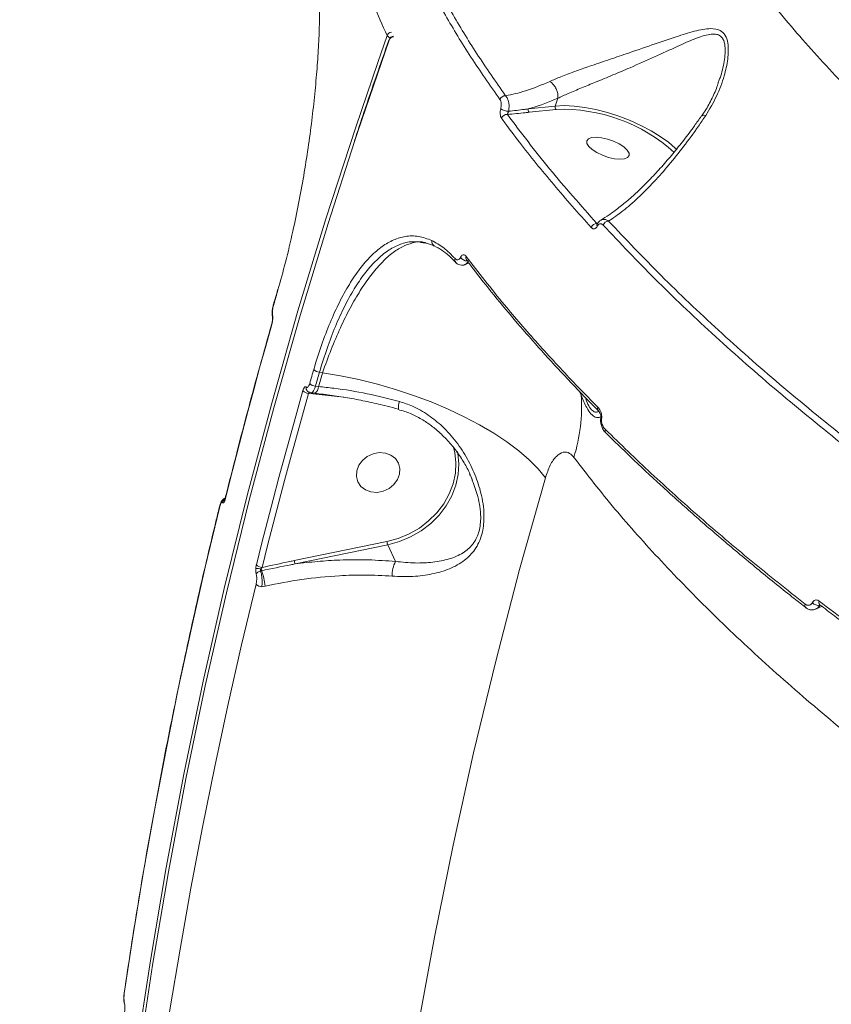
# Model space of a CAD drawing. Units: millimetres. Extents: x -4234 to 15940, y 905 to 13304.
# Drawn here: x 3188 to 3351, y 5726 to 5923 of the extents above; entities that cross this region are included whole.
import ezdxf

# ---------------------------------------------------------------- set-up
doc = ezdxf.new("R2010")
doc.units = ezdxf.units.MM
doc.layers.add('DIKOM', color=7, linetype='Continuous')
doc.styles.add('style1', font='arial.ttf', dxfattribs={"width": 0.8})
doc.dimstyles.new('1-50', dxfattribs={"dimtxt": 600, "dimasz": 300, "dimexe": 100, "dimexo": 0, "dimgap": 300, "dimtad": 1, "dimtxsty": 'style1', "dimcen": 200, "dimclrd": 7, "dimclre": 7, "dimclrt": 7, "dimadec": 1, "dimazin": 2, "dimtfac": 1, "dimtmove": 0, "dimatfit": 2, "dimfxl": 0, "dimlwd": 25, "dimlwe": 18, "dimarcsym": 0})

# ---------------------------------------------------------------- blocks, each defined once
blk = doc.blocks.new('*D20')
at = {"layer": 'Defpoints', "color": 0, "transparency": 16777216}
for p in [(10791.73, 13304.11), (269.06, 3033.59), (4032.95, 3033.59)]:
    blk.add_point(p, dxfattribs=at)
at = {"layer": 'DIKOM', "color": 7, "lineweight": 18, "transparency": 16777216}
for p, q in [((10791.73, 13304.11), (169.06, 13304.11)), ((4032.95, 3033.59), (169.06, 3033.59))]:
    blk.add_line(p, q, dxfattribs=at)
at = {"layer": 'DIKOM', "color": 7, "lineweight": 25, "transparency": 16777216}
blk.add_line((269.06, 13004.11), (269.06, 3333.59), dxfattribs=at)
at = {"layer": 'DIKOM', "color": 7, "transparency": 16777216}
for points in [[(219.06, 13004.11), (319.06, 13004.11), (269.06, 13304.11)], [(219.06, 3333.59), (319.06, 3333.59), (269.06, 3033.59)]]:
    blk.add_solid(points, dxfattribs=at)
at = {"layer": 'DIKOM', "color": 7, "transparency": 16777216, "insert": (-337.48, 8013.54), "char_height": 600, "attachment_point": 5, "rotation": 90, "style": 'style1'}
blk.add_mtext('10300', dxfattribs=at)
blk = doc.blocks.new('*D21')
at = {"layer": 'Defpoints', "color": 0, "transparency": 16777216}
for p in [(11301.22, 11303.37), (1396.82, 4533.59), (5591.37, 4533.59)]:
    blk.add_point(p, dxfattribs=at)
at = {"layer": 'DIKOM', "color": 7, "lineweight": 18, "transparency": 16777216}
for p, q in [((11301.22, 11303.37), (1296.82, 11303.37)), ((5591.37, 4533.59), (1296.82, 4533.59))]:
    blk.add_line(p, q, dxfattribs=at)
at = {"layer": 'DIKOM', "color": 7, "lineweight": 25, "transparency": 16777216}
blk.add_line((1396.82, 11003.37), (1396.82, 4833.59), dxfattribs=at)
at = {"layer": 'DIKOM', "color": 7, "transparency": 16777216}
for points in [[(1346.82, 11003.37), (1446.82, 11003.37), (1396.82, 11303.37)], [(1346.82, 4833.59), (1446.82, 4833.59), (1396.82, 4533.59)]]:
    blk.add_solid(points, dxfattribs=at)
at = {"layer": 'DIKOM', "color": 7, "transparency": 16777216, "insert": (790.48, 8024.49), "char_height": 600, "attachment_point": 5, "rotation": 90, "style": 'style1'}
blk.add_mtext('6800', dxfattribs=at)
blk = doc.blocks.new('*D22')
at = {"layer": 'Defpoints', "color": 0, "transparency": 16777216}
for p in [(13939.6, 6529.85), (3193.25, 5532.75), (13939.6, 2321.93)]:
    blk.add_point(p, dxfattribs=at)
at = {"layer": 'DIKOM', "color": 7, "lineweight": 18, "transparency": 16777216}
for p, q in [((13939.6, 6529.85), (13939.6, 2221.93)), ((3193.25, 5532.75), (3193.25, 2221.93))]:
    blk.add_line(p, q, dxfattribs=at)
at = {"layer": 'DIKOM', "color": 7, "lineweight": 25, "transparency": 16777216}
blk.add_line((3493.25, 2321.93), (13639.6, 2321.93), dxfattribs=at)
at = {"layer": 'DIKOM', "color": 7, "transparency": 16777216}
for points in [[(3493.25, 2371.93), (3493.25, 2271.93), (3193.25, 2321.93)], [(13639.6, 2371.93), (13639.6, 2271.93), (13939.6, 2321.93)]]:
    blk.add_solid(points, dxfattribs=at)
at = {"layer": 'DIKOM', "color": 7, "transparency": 16777216, "insert": (8622.9, 2928.27), "char_height": 600, "attachment_point": 5, "style": 'style1'}
blk.add_mtext('10750', dxfattribs=at)
blk = doc.blocks.new('*D23')
at = {"layer": 'Defpoints', "color": 0, "transparency": 16777216}
for p in [(15939.6, 6844.85), (1625.96, 6535.82), (15939.6, 1005.4)]:
    blk.add_point(p, dxfattribs=at)
at = {"layer": 'DIKOM', "color": 7, "lineweight": 18, "transparency": 16777216}
for p, q in [((15939.6, 6844.85), (15939.6, 905.4)), ((1625.96, 6535.82), (1625.96, 905.4))]:
    blk.add_line(p, q, dxfattribs=at)
at = {"layer": 'DIKOM', "color": 7, "lineweight": 25, "transparency": 16777216}
blk.add_line((1925.96, 1005.4), (15639.6, 1005.4), dxfattribs=at)
at = {"layer": 'DIKOM', "color": 7, "transparency": 16777216}
for points in [[(1925.96, 1055.4), (1925.96, 955.4), (1625.96, 1005.4)], [(15639.6, 1055.4), (15639.6, 955.4), (15939.6, 1005.4)]]:
    blk.add_solid(points, dxfattribs=at)
at = {"layer": 'DIKOM', "color": 7, "transparency": 16777216, "insert": (8550.08, 1611.95), "char_height": 600, "attachment_point": 5, "style": 'style1'}
blk.add_mtext('14300', dxfattribs=at)

msp = doc.modelspace()

# ---------------------------------------------------------------- linework, layer by layer
at = {"layer": 'DIKOM', "color": 7, "linetype": 'Continuous', "lineweight": 15}
for p, q in [((3261.8, 5920.258), (3259.911, 5914.87)), ((3328.356, 5911.01), (3328.292, 5910.849)), ((3296.106, 5907.669), (3295.556, 5906.117)), ((3296.106, 5907.669), (3296.107, 5907.673)), ((3295.556, 5906.117), (3290.14, 5905.538)), ((3290.314, 5904.859), (3295.73, 5905.439)), ((3304.157, 5882.645), (3303.929, 5882.525)), ((3271.723, 5877.783), (3271.248, 5878.032)), ((3277.74, 5875.221), (3277.724, 5875.245)), ((3239.725, 5868.971), (3239.829, 5869.321)), ((3239.767, 5868.801), (3239.872, 5869.188)), ((3238.941, 5866.111), (3239.757, 5868.927)), ((3239.767, 5868.954), (3239.757, 5868.927)), ((3248.217, 5852.666), (3248.83, 5852.544)), ((3248.033, 5849.793), (3247.403, 5849.853)), ((3246.03, 5848.397), (3246.88, 5848.316)), ((3247.26, 5848.445), (3246.538, 5848.514)), ((3246.88, 5848.316), (3253.081, 5847.687)), ((3247.26, 5848.445), (3247.283, 5848.445)), ((3300.444, 5848.825), (3300.759, 5848.053)), ((3264.071, 5845.289), (3264.066, 5845.291)), ((3305.739, 5840.445), (3305.773, 5840.413)), ((3261.769, 5818.677), (3243.149, 5814.846)), ((3243.311, 5814.184), (3261.932, 5818.015)), ((3263.5, 5814.672), (3261.932, 5818.015)), ((3236.385, 5812.769), (3236.608, 5812.815)), ((3236.648, 5809.587), (3237.327, 5809.727)), ((3345.876, 5805.378), (3345.916, 5805.351))]:
    msp.add_line(p, q, dxfattribs=at)
at = {"layer": 'DIKOM', "color": 7, "linetype": 'Continuous', "lineweight": 15, "flags": 128}
for points in [[(3255.265, 5899.014), (3255.92, 5900.982), (3262.23, 5919.342)], [(3262.23, 5919.342), (3262.206, 5919.428), (3262.214, 5919.493)], [(3259.911, 5914.87), (3255.49, 5901.897), (3249.521, 5883.475), (3243.895, 5864.996), (3238.615, 5846.467), (3233.681, 5827.893), (3229.095, 5809.28), (3224.858, 5790.633), (3220.972, 5771.958), (3217.439, 5753.261), (3214.258, 5734.547), (3211.431, 5715.823), (3208.959, 5697.093), (3206.843, 5678.363), (3205.082, 5659.639), (3203.679, 5640.927), (3202.633, 5622.232), (3201.944, 5603.561), (3201.613, 5584.918)], [(3319.946, 5897.326), (3319.635, 5897.64), (3318.272, 5898.836), (3316.65, 5900.016), (3314.804, 5901.154), (3312.773, 5902.225), (3310.602, 5903.206), (3308.338, 5904.076), (3306.03, 5904.815), (3303.728, 5905.409), (3301.483, 5905.844), (3299.342, 5906.11), (3297.352, 5906.201), (3295.556, 5906.117)], [(3202.374, 5602.645), (3203.062, 5621.317), (3204.109, 5640.012), (3205.512, 5658.724), (3207.272, 5677.447), (3209.389, 5696.177), (3211.861, 5714.907), (3214.687, 5733.632), (3217.868, 5752.346), (3221.402, 5771.043), (3225.288, 5789.718), (3229.524, 5808.364), (3234.11, 5826.978), (3239.044, 5845.552), (3244.325, 5864.081), (3249.951, 5882.559), (3255.265, 5899.014)], [(3301.908, 5899.124), (3301.934, 5898.6), (3302.302, 5897.998), (3302.982, 5897.367), (3303.919, 5896.759), (3305.038, 5896.222), (3306.247, 5895.801), (3307.449, 5895.528), (3308.546, 5895.427), (3309.45, 5895.505), (3310.087, 5895.756), (3310.406, 5896.16), (3310.38, 5896.684), (3310.013, 5897.286), (3309.333, 5897.917), (3308.395, 5898.525), (3307.277, 5899.062), (3306.067, 5899.484), (3304.865, 5899.756), (3303.768, 5899.857), (3302.864, 5899.779), (3302.227, 5899.528), (3301.908, 5899.124)], [(3275.623, 5874.685), (3275.591, 5874.717), (3275.586, 5874.723)], [(3238.951, 5865.985), (3239.052, 5866.337), (3239.154, 5866.689), (3239.256, 5867.041), (3239.358, 5867.393), (3239.46, 5867.745), (3239.562, 5868.097), (3239.664, 5868.449), (3239.767, 5868.801)], [(3239.757, 5868.927), (3239.75, 5868.884), (3239.767, 5868.801)], [(3238.941, 5866.111), (3238.935, 5866.068), (3238.951, 5865.985)], [(3229.315, 5827.298), (3230.415, 5831.674), (3231.533, 5836.048), (3232.671, 5840.419), (3233.829, 5844.789), (3235.006, 5849.156), (3236.201, 5853.52), (3237.416, 5857.882), (3238.65, 5862.242)], [(3238.64, 5862.37), (3238.633, 5862.325), (3238.65, 5862.242)], [(3247.07, 5853.239), (3246.968, 5852.887), (3246.865, 5852.535), (3246.763, 5852.183), (3246.661, 5851.831), (3246.559, 5851.479), (3246.458, 5851.127), (3246.356, 5850.775), (3246.255, 5850.423)], [(3247.403, 5849.853), (3247.504, 5850.204), (3247.606, 5850.556), (3247.707, 5850.908), (3247.809, 5851.259), (3247.911, 5851.611), (3248.013, 5851.963), (3248.115, 5852.314), (3248.217, 5852.666)], [(3248.83, 5852.544), (3248.73, 5852.2), (3248.63, 5851.856), (3248.53, 5851.513), (3248.43, 5851.169), (3248.331, 5850.825), (3248.231, 5850.481), (3248.132, 5850.137), (3248.033, 5849.793)], [(3248.83, 5852.544), (3252.465, 5851.946), (3256.146, 5851.187), (3259.838, 5850.274), (3263.508, 5849.214), (3267.122, 5848.019), (3270.647, 5846.698), (3274.052, 5845.264), (3277.305, 5843.73), (3280.376, 5842.11), (3283.238, 5840.418), (3285.865, 5838.671), (3288.231, 5836.883), (3290.317, 5835.072), (3292.103, 5833.253), (3293.572, 5831.444)], [(3244.88, 5848.969), (3243.646, 5844.609), (3242.431, 5840.247), (3241.235, 5835.882), (3240.058, 5831.515), (3238.901, 5827.146), (3237.763, 5822.774), (3236.644, 5818.4), (3235.544, 5814.024)], [(3236.702, 5813.482), (3237.801, 5817.854), (3238.919, 5822.225), (3240.056, 5826.593), (3241.213, 5830.959), (3242.388, 5835.322), (3243.583, 5839.683), (3244.797, 5844.041), (3246.03, 5848.397)], [(3245.951, 5848.752), (3245.825, 5848.845), (3245.784, 5848.884)], [(3304.874, 5843.368), (3304.831, 5843.395), (3304.795, 5843.421), (3304.764, 5843.446), (3304.741, 5843.471), (3304.724, 5843.494), (3304.714, 5843.517), (3304.712, 5843.538), (3304.716, 5843.558)], [(3275.073, 5837.825), (3275.398, 5836.537), (3275.623, 5834.478), (3275.505, 5832.377), (3275.048, 5830.279), (3274.262, 5828.231), (3273.164, 5826.278), (3271.778, 5824.461), (3270.134, 5822.822), (3268.269, 5821.395), (3266.223, 5820.213), (3264.04, 5819.3), (3261.769, 5818.677)], [(3259.775, 5828.553), (3258.547, 5828.645), (3257.437, 5829.053), (3256.535, 5829.744), (3255.913, 5830.663), (3255.622, 5831.735), (3255.685, 5832.872), (3256.098, 5833.983), (3256.828, 5834.978), (3257.813, 5835.776), (3258.976, 5836.313), (3260.222, 5836.544), (3261.45, 5836.452), (3262.56, 5836.044), (3263.463, 5835.352), (3264.085, 5834.434), (3264.375, 5833.362), (3264.312, 5832.225), (3263.899, 5831.114), (3263.17, 5830.119), (3262.184, 5829.321), (3261.021, 5828.784), (3259.775, 5828.553)], [(3261.932, 5818.015), (3264.274, 5818.658), (3266.524, 5819.599), (3268.635, 5820.819), (3270.558, 5822.29), (3272.253, 5823.98), (3273.683, 5825.853), (3274.815, 5827.868), (3275.626, 5829.98), (3276.097, 5832.143), (3276.218, 5834.31), (3275.987, 5836.433), (3275.92, 5836.754)], [(3254.327, 5590.93), (3255.182, 5609.438), (3256.399, 5627.967), (3257.98, 5646.51), (3259.923, 5665.062), (3262.228, 5683.616), (3264.893, 5702.168), (3267.919, 5720.71), (3271.303, 5739.237), (3275.046, 5757.744), (3279.146, 5776.224), (3283.601, 5794.671), (3288.41, 5813.079), (3293.572, 5831.444)], [(3209.019, 5727.946), (3210.887, 5740.191), (3212.907, 5752.431), (3215.077, 5764.664), (3217.399, 5776.89), (3219.871, 5789.107), (3222.493, 5801.313), (3225.266, 5813.507), (3228.188, 5825.687)], [(3228.177, 5825.808), (3228.172, 5825.771), (3228.188, 5825.687)], [(3229.303, 5827.423), (3229.298, 5827.382), (3229.315, 5827.298)], [(3235.491, 5810.125), (3232.569, 5797.945), (3229.797, 5785.751), (3227.174, 5773.545), (3224.702, 5761.328), (3222.381, 5749.102), (3220.21, 5736.868), (3218.191, 5724.629), (3216.323, 5712.384)], [(3209.006, 5728.054), (3209.004, 5728.032), (3209.019, 5727.946)], [(3209.057, 5725.768), (3209.037, 5725.909), (3209.048, 5726.058)]]:
    msp.add_lwpolyline(points, dxfattribs=at)
at = {"layer": 'DIKOM', "color": 7, "linetype": 'Continuous', "lineweight": 15}
for centre, radius, start, end in [((3262.824, 5919.864), 1.097, 98.98925, 158.953), ((3262.789, 5920.914), 1.187, 213.57427, 250.15488), ((3263.157, 5919.16), 1, 93.23137, 160.52694), ((3263.265, 5918.937), 1.111, 99.04187, 158.62321), ((3285.538, 5907.009), 1.169, 87.01368, 158.87447), ((3286.281, 5908.298), 3.235, 238.76717, 268.19797), ((3290.724, 5905.326), 0.621, 160.04694, 228.64719), ((3296.14, 5905.905), 0.621, 160.04685, 228.6471), ((3296.966, 5871.846), 33.615, 47.96448, 92.10762), ((3285.852, 5903.253), 1.167, 85.1236, 159.14143), ((3306.335, 5881.78), 1.229, 92.35396, 159.82122), ((3303.924, 5881.311), 1.215, 89.76648, 160.02801), ((3304.301, 5882.209), 0.386, 160.08785, 218.59538), ((3271.663, 5878.917), 0.919, 167.42644, 244.83365), ((3276.198, 5875.237), 0.8, 161.34535, 220.03578), ((3277.86, 5876.552), 1.534, 211.01173, 271.94182), ((3278.34, 5875.665), 0.744, 158.70992, 216.4324), ((3239.418, 5863.887), 0.66, 159.96402, 192.59268), ((3248.347, 5854.36), 1.699, 221.28811, 265.63717), ((3246.422, 5849.491), 0.882, 166.54947, 222.31686), ((3247.526, 5851.542), 1.693, 221.32848, 265.81126), ((3246.328, 5849.859), 1.707, 304.04658, 357.78481), ((3246.146, 5850.074), 1.681, 221.12669, 266.05035), ((3247.737, 5848.127), 0.878, 156.54015, 167.56243), ((3266.911, 5845.691), 33.93, 342.63654, 3.99091), ((3301.677, 5847.72), 0.977, 143.2983, 160.07249), ((3267.922, 5845.504), 3.862, 160.59017, 183.15382), ((3304.714, 5845.397), 0.681, 155.89321, 223.26154), ((3306.254, 5840.895), 0.683, 156.05441, 221.17053), ((3229.768, 5826.28), 1.041, 121.52378, 168.28628), ((3229.728, 5826.766), 0.614, 154.63722, 184.87084), ((3264.466, 5818.988), 2.715, 186.57447, 200.99478), ((3236.757, 5815.106), 1.625, 221.73399, 268.07382), ((3245.848, 5815.158), 2.717, 186.60083, 201.00736), ((3268.022, 5812.112), 5.196, 150.48602, 184.25875), ((3234.286, 5789.187), 24.114, 84.72553, 87.29757), ((3236.559, 5811.659), 1.124, 98.93319, 158.34788), ((3239.079, 5813.694), 2.623, 190.87004, 199.58402), ((3222.346, 5807.866), 15.096, 7.08201, 19.13979), ((3236.7, 5811.214), 1.628, 222.01783, 268.16214), ((3346.342, 5805.811), 0.635, 152.98983, 222.87025), ((3348.329, 5807.322), 1.458, 218.58819, 284.56775), ((3349.128, 5806.434), 0.62, 152.16646, 226.18458)]:
    msp.add_arc(centre, radius, start, end, dxfattribs=at)
for points, knots in [([(3759.462, 5718.57), (3753.621, 5719.671), (3741.931, 5721.875), (3724.174, 5725.719), (3706.31, 5729.941), (3688.125, 5734.635), (3669.655, 5739.802), (3650.941, 5745.45), (3632.283, 5751.49), (3613.117, 5758.119), (3593.49, 5765.38), (3573.47, 5773.298), (3553.73, 5781.613), (3534.363, 5790.288), (3515.46, 5799.28), (3497.105, 5808.553), (3479.339, 5818.097), (3462.177, 5827.888), (3445.648, 5837.904), (3429.827, 5848.096), (3414.792, 5858.418), (3400.607, 5868.829), (3387.311, 5879.312), (3374.906, 5889.848), (3363.413, 5900.412), (3352.884, 5910.954), (3343.37, 5921.424), (3334.754, 5931.983), (3327.135, 5942.595), (3320.584, 5953.225), (3315.25, 5963.656), (3311.201, 5973.841), (3308.323, 5983.776), (3307.491, 5990.122), (3307.075, 5993.293)], [0, 0, 0, 0, 0.0277664, 0.0555663, 0.0833659, 0.1111323, 0.1400373, 0.1689801, 0.1979226, 0.2268277, 0.2586375, 0.2905481, 0.32251, 0.3544717, 0.3863818, 0.4181913, 0.4498952, 0.4816999, 0.5135555, 0.5454109, 0.5772151, 0.6089189, 0.6405475, 0.6722757, 0.7040551, 0.7358343, 0.7675625, 0.7991908, 0.8325938, 0.8660265, 0.8994295, 0.932943, 0.9664864, 1, 1, 1, 1]), ([(3251.91, 5958.096), (3251.976, 5956.307), (3252.144, 5951.735), (3253.475, 5944.152), (3255.765, 5935.406), (3258.588, 5927.447), (3260.871, 5922.338), (3261.8, 5920.258)], [0, 0, 0, 0, 0.1507802, 0.3852043, 0.6136894, 0.8426925, 1, 1, 1, 1]), ([(3265.394, 5940.665), (3266.581, 5937.977), (3268.954, 5932.601), (3273.417, 5924.343), (3278.486, 5915.963), (3282.46, 5910.275), (3284.447, 5907.43)], [0, 0, 0, 0, 0.2490964, 0.4981943, 0.7490973, 1, 1, 1, 1]), ([(3285.599, 5908.177), (3283.63, 5910.994), (3279.693, 5916.628), (3274.64, 5924.97), (3270.169, 5933.231), (3267.783, 5938.633), (3266.59, 5941.334)], [0, 0, 0, 0, 0.2490973, 0.4981939, 0.749097, 1, 1, 1, 1]), ([(3239.872, 5869.188), (3240.386, 5871.027), (3241.45, 5874.834), (3242.829, 5880.69), (3244.042, 5886.52), (3245.063, 5892.12), (3245.949, 5897.712), (3246.69, 5903.225), (3247.289, 5908.585), (3247.747, 5913.73), (3248.056, 5918.556), (3248.225, 5922.516), (3248.239, 5924.671), (3248.245, 5925.488)], [0, 0, 0, 0, 0.0996273, 0.2061692, 0.2980496, 0.3902214, 0.4821004, 0.5742602, 0.6667151, 0.7588752, 0.8510606, 0.9435403, 1, 1, 1, 1]), ([(3325.778, 5904.21), (3326.543, 5905.486), (3328.073, 5908.038), (3329.487, 5911.91), (3330.177, 5915.005), (3330.35, 5917.209), (3330.251, 5918.882), (3329.768, 5920.399), (3328.611, 5921.493), (3326.517, 5921.785), (3323.534, 5921.215), (3319.609, 5919.945), (3315.044, 5918.398), (3310.388, 5916.782), (3306.136, 5915.348), (3302.647, 5914.162), (3299.457, 5913.043), (3296.739, 5912.031), (3295.198, 5911.359), (3294.481, 5911.047)], [0, 0, 0, 0, 0.0760756, 0.1521366, 0.2132069, 0.2445025, 0.275715, 0.3130132, 0.3506351, 0.4012603, 0.4758023, 0.5507647, 0.6417673, 0.7326373, 0.7938279, 0.8549354, 0.9055392, 0.9561009, 1, 1, 1, 1]), ([(3296.107, 5907.673), (3296.107, 5907.673), (3296.68, 5907.981), (3298.329, 5908.68), (3300.823, 5909.752), (3303.866, 5910.992), (3307.148, 5912.348), (3311.165, 5914.045), (3315.551, 5916.008), (3319.84, 5917.956), (3323.521, 5919.644), (3325.978, 5920.463), (3327.542, 5920.591), (3328.43, 5920.426), (3328.972, 5920.002), (3329.435, 5919.267), (3329.701, 5918.252), (3329.706, 5916.656), (3329.415, 5914.502), (3328.997, 5912.576), (3328.456, 5911.256), (3328.356, 5911.01)], [0, 0, 0, 0, 0.0000139, 0.0501398, 0.1091767, 0.1682765, 0.24105, 0.3139107, 0.4227505, 0.5317199, 0.6193558, 0.7064186, 0.7344183, 0.7623108, 0.7957836, 0.8023089, 0.8422887, 0.8773341, 0.9125127, 0.9837001, 1, 1, 1, 1]), ([(3255.281, 5899.157), (3255.9, 5901.054), (3258.117, 5907.85), (3260.498, 5914.616), (3262.214, 5919.493)], [0, 0, 0, 0, 0.2790861, 1, 1, 1, 1]), ([(3294.481, 5911.047), (3292.834, 5910.348), (3289.799, 5909.058), (3286.917, 5908.453), (3285.599, 5908.177)], [0, 0, 0, 0, 0.5425416, 1, 1, 1, 1]), ([(3294.481, 5911.047), (3294.511, 5911.029), (3294.701, 5910.915), (3295.074, 5910.598), (3295.543, 5909.979), (3295.909, 5909.21), (3296.126, 5908.395), (3296.113, 5907.913), (3296.107, 5907.673)], [0, 0, 0, 0, 0.0319362, 0.2048569, 0.4036373, 0.6024323, 0.8012158, 1, 1, 1, 1]), ([(3324.912, 5904.09), (3325.101, 5904.348), (3325.858, 5905.377), (3326.912, 5907.35), (3327.882, 5909.411), (3328.268, 5910.656), (3328.374, 5911)], [0, 0, 0, 0, 0.121344, 0.4854573, 0.8580621, 1, 1, 1, 1]), ([(3284.447, 5907.43), (3284.509, 5907.319), (3284.634, 5907.096), (3284.717, 5906.587), (3284.714, 5906.038), (3284.639, 5905.692), (3284.604, 5905.532)], [0, 0, 0, 0, 0.2632802, 0.5266661, 0.7813319, 1, 1, 1, 1]), ([(3286.179, 5905.065), (3286.226, 5905.329), (3286.327, 5905.895), (3286.259, 5906.797), (3286.02, 5907.635), (3285.739, 5907.997), (3285.599, 5908.177)], [0, 0, 0, 0, 0.2241211, 0.4807245, 0.7415102, 1, 1, 1, 1]), ([(3290.14, 5905.538), (3290.377, 5905.603), (3292.331, 5906.141), (3294.341, 5906.954), (3296.106, 5907.669)], [0, 0, 0, 0, 0.1214153, 1, 1, 1, 1]), ([(3284.604, 5905.532), (3284.569, 5905.373), (3284.495, 5905.033), (3284.492, 5904.494), (3284.576, 5903.996), (3284.7, 5903.777), (3284.762, 5903.668)], [0, 0, 0, 0, 0.2213947, 0.4744065, 0.7373146, 1, 1, 1, 1]), ([(3285.952, 5904.415), (3285.964, 5904.455), (3285.988, 5904.531), (3286.046, 5904.7), (3286.108, 5904.872), (3286.154, 5904.999), (3286.175, 5905.053), (3286.179, 5905.065)], [0, 0, 0, 0, 0.2945944, 0.5738488, 0.8144838, 0.9603385, 1, 1, 1, 1]), ([(3285.952, 5904.415), (3287.153, 5904.535), (3288.61, 5904.681), (3290.059, 5904.833), (3290.314, 5904.859)], [0, 0, 0, 0, 0.8242678, 1, 1, 1, 1]), ([(3290.14, 5905.538), (3289.884, 5905.504), (3288.563, 5905.329), (3287.243, 5905.183), (3286.179, 5905.065)], [0, 0, 0, 0, 0.1941356, 1, 1, 1, 1]), ([(3284.762, 5903.668), (3284.997, 5903.349), (3286.17, 5901.751), (3289.525, 5897.322), (3295.122, 5890.34), (3300.228, 5884.599), (3302.782, 5881.726)], [0, 0, 0, 0, 0.0441433, 0.2207212, 0.6100162, 1, 1, 1, 1]), ([(3303.929, 5882.525), (3300.674, 5886.195), (3294.155, 5893.545), (3288.689, 5900.788), (3285.952, 5904.415)], [0, 0, 0, 0, 0.499273, 1, 1, 1, 1]), ([(3304.685, 5883.185), (3305.249, 5883.533), (3306.422, 5884.256), (3308.339, 5885.676), (3310.386, 5887.364), (3312.513, 5889.309), (3314.7, 5891.492), (3316.924, 5893.895), (3319.154, 5896.484), (3321.352, 5899.231), (3323.263, 5901.757), (3324.425, 5903.431), (3324.881, 5904.087)], [0, 0, 0, 0, 0.0975834, 0.2029584, 0.3088735, 0.4151342, 0.5215078, 0.6277389, 0.7331155, 0.8358784, 0.9357382, 1, 1, 1, 1]), ([(3306.285, 5883.008), (3307.223, 5883.65), (3309.101, 5884.935), (3312.183, 5887.626), (3315.28, 5890.729), (3318.362, 5894.216), (3321.33, 5897.92), (3323.815, 5901.307), (3325.291, 5903.49), (3325.778, 5904.21)], [0, 0, 0, 0, 0.1619176, 0.3238396, 0.4936333, 0.6385907, 0.7839144, 0.9287402, 1, 1, 1, 1]), ([(3325.778, 5904.21), (3325.744, 5904.217), (3325.507, 5904.269), (3325.131, 5904.285), (3324.968, 5904.147), (3324.889, 5904.08)], [0, 0, 0, 0, 0.0801122, 0.553759, 1, 1, 1, 1]), ([(3303.939, 5882.339), (3303.941, 5882.345), (3304.04, 5882.589), (3304.267, 5882.909), (3304.579, 5883.084), (3304.683, 5883.143)], [0, 0, 0, 0, 0.0167121, 0.6722614, 1, 1, 1, 1]), ([(3306.285, 5883.008), (3306.162, 5883.09), (3305.856, 5883.297), (3305.352, 5883.39), (3304.928, 5883.34), (3304.739, 5883.197), (3304.698, 5883.166)], [0, 0, 0, 0, 0.2402118, 0.5990944, 0.9130153, 1, 1, 1, 1]), ([(3353.847, 5839.402), (3349.39, 5843.011), (3340.477, 5850.23), (3328.18, 5861.136), (3316.631, 5872.078), (3309.733, 5879.365), (3306.285, 5883.008)], [0, 0, 0, 0, 0.2485942, 0.4971906, 0.7485965, 1, 1, 1, 1]), ([(3302.782, 5881.726), (3302.844, 5881.667), (3302.996, 5881.52), (3303.261, 5881.426), (3303.546, 5881.471), (3303.803, 5881.641), (3303.934, 5881.859), (3303.999, 5881.968)], [0, 0, 0, 0, 0.1655099, 0.4120304, 0.6200867, 0.8097321, 1, 1, 1, 1]), ([(3303.913, 5882.296), (3303.911, 5882.295), (3303.905, 5882.289), (3303.923, 5882.307), (3303.938, 5882.341), (3303.938, 5882.343)], [0, 0, 0, 0, 0.2903893, 0.9607799, 1, 1, 1, 1]), ([(3303.941, 5882.346), (3303.94, 5882.347), (3303.927, 5882.355), (3303.924, 5882.421), (3303.928, 5882.495), (3303.929, 5882.525)], [0, 0, 0, 0, 0.0860015, 0.6242781, 1, 1, 1, 1]), ([(3303.999, 5881.968), (3304.063, 5882.075), (3304.191, 5882.288), (3304.441, 5882.454), (3304.716, 5882.495), (3304.973, 5882.402), (3305.121, 5882.261), (3305.181, 5882.204)], [0, 0, 0, 0, 0.1920726, 0.3835878, 0.5902439, 0.8340455, 1, 1, 1, 1]), ([(3305.181, 5882.204), (3308.599, 5878.593), (3315.433, 5871.372), (3326.949, 5860.446), (3339.304, 5849.473), (3348.337, 5842.156), (3352.854, 5838.498)], [0, 0, 0, 0, 0.2485939, 0.4971912, 0.7485939, 1, 1, 1, 1]), ([(3270.766, 5879.117), (3269.887, 5879.447), (3268.13, 5880.105), (3265.56, 5880.054), (3263.108, 5879.327), (3260.792, 5877.995), (3258.52, 5876.056), (3256.317, 5873.506), (3254.202, 5870.4), (3252.194, 5866.782), (3250.324, 5862.675), (3248.588, 5858.177), (3247.575, 5854.883), (3247.07, 5853.239)], [0, 0, 0, 0, 0.10097, 0.2019369, 0.2903392, 0.3790232, 0.467424, 0.5561142, 0.6450906, 0.7337815, 0.8224249, 0.9113546, 1, 1, 1, 1]), ([(3275.44, 5875.493), (3274.688, 5876.261), (3273.172, 5877.807), (3271.572, 5878.679), (3270.766, 5879.117)], [0, 0, 0, 0, 0.4964868, 1, 1, 1, 1]), ([(3248.217, 5852.666), (3248.711, 5854.277), (3249.699, 5857.504), (3251.394, 5861.911), (3253.223, 5865.936), (3255.186, 5869.483), (3257.257, 5872.528), (3259.415, 5875.026), (3261.641, 5876.933), (3263.912, 5878.223), (3266.181, 5878.959), (3267.682, 5878.873), (3268.417, 5878.831)], [0, 0, 0, 0, 0.1004507, 0.2012184, 0.3016664, 0.4021327, 0.5029201, 0.603381, 0.7034733, 0.8038854, 0.9039781, 1, 1, 1, 1]), ([(3269.641, 5878.62), (3269.511, 5878.665), (3268.655, 5878.967), (3267.052, 5878.733), (3264.878, 5877.968), (3262.768, 5876.597), (3260.637, 5874.668), (3258.507, 5872.163), (3256.406, 5869.135), (3254.359, 5865.624), (3252.398, 5861.651), (3250.53, 5857.307), (3249.396, 5854.13), (3248.83, 5852.544)], [0, 0, 0, 0, 0.0202441, 0.1332042, 0.2292054, 0.3255044, 0.421506, 0.5178371, 0.6144683, 0.7107982, 0.8070989, 0.903699, 1, 1, 1, 1]), ([(3268.417, 5878.831), (3268.557, 5878.842), (3268.834, 5878.865), (3269.107, 5878.761), (3269.241, 5878.709)], [0, 0, 0, 0, 0.5064802, 1, 1, 1, 1]), ([(3271.251, 5878), (3271.189, 5878.033), (3270.625, 5878.338), (3269.711, 5878.61), (3268.862, 5878.704), (3268.513, 5878.742)], [0, 0, 0, 0, 0.0679608, 0.6178143, 1, 1, 1, 1]), ([(3275.592, 5874.659), (3275.498, 5874.77), (3274.934, 5875.44), (3273.862, 5876.378), (3272.662, 5877.316), (3271.946, 5877.672), (3271.723, 5877.783)], [0, 0, 0, 0, 0.0749331, 0.4508291, 0.8285985, 1, 1, 1, 1]), ([(3276.546, 5875.762), (3276.483, 5875.653), (3276.359, 5875.436), (3276.1, 5875.255), (3275.775, 5875.213), (3275.559, 5875.393), (3275.44, 5875.493)], [0, 0, 0, 0, 0.1848995, 0.3686013, 0.6500887, 1, 1, 1, 1]), ([(3277.647, 5875.935), (3277.627, 5875.961), (3277.505, 5876.114), (3277.271, 5876.27), (3276.971, 5876.246), (3276.725, 5876.075), (3276.606, 5875.866), (3276.546, 5875.762)], [0, 0, 0, 0, 0.0639441, 0.3885864, 0.6455687, 0.8222983, 1, 1, 1, 1]), ([(3277.422, 5874.29), (3277.432, 5874.292), (3277.595, 5874.319), (3277.895, 5874.586), (3278.116, 5874.935), (3278.23, 5875.114)], [0, 0, 0, 0, 0.0306151, 0.5015523, 1, 1, 1, 1]), ([(3304.093, 5845.675), (3303.768, 5846.003), (3302.148, 5847.639), (3298.024, 5851.893), (3291.999, 5858.42), (3284.66, 5866.889), (3280.156, 5872.699), (3277.647, 5875.935)], [0, 0, 0, 0, 0.032167, 0.1608367, 0.4183957, 0.6759573, 1, 1, 1, 1]), ([(3304.232, 5844.944), (3303.772, 5845.401), (3301.4, 5847.754), (3297.376, 5851.989), (3292.185, 5857.638), (3287.291, 5863.252), (3282.694, 5868.833), (3279.522, 5872.826), (3277.962, 5874.951), (3277.754, 5875.234)], [0, 0, 0, 0, 0.0447998, 0.2309549, 0.4166919, 0.6018046, 0.7864788, 0.9715302, 1, 1, 1, 1]), ([(3277.418, 5874.293), (3277.4, 5874.281), (3277.206, 5874.145), (3276.726, 5874.116), (3276.131, 5874.27), (3275.75, 5874.511), (3275.615, 5874.704), (3275.595, 5874.731)], [0, 0, 0, 0, 0.0309138, 0.3366915, 0.6395748, 0.9480671, 1, 1, 1, 1]), ([(3278.223, 5874.598), (3278.193, 5874.59), (3277.965, 5874.528), (3277.669, 5874.382), (3277.412, 5874.255)], [0, 0, 0, 0, 0.1292498, 1, 1, 1, 1]), ([(3238.781, 5863.748), (3238.771, 5863.779), (3238.698, 5864.025), (3238.701, 5864.524), (3238.718, 5865.07), (3238.774, 5865.327), (3238.776, 5865.337)], [0, 0, 0, 0, 0.0706627, 0.5435503, 0.9820069, 1, 1, 1, 1]), ([(3238.798, 5864.114), (3238.78, 5864.227), (3238.744, 5864.454), (3238.757, 5864.927), (3238.819, 5865.432), (3238.896, 5865.789), (3238.945, 5865.962), (3238.951, 5865.985)], [0, 0, 0, 0, 0.2407617, 0.4813548, 0.7220925, 0.9627842, 1, 1, 1, 1]), ([(3238.776, 5865.337), (3238.817, 5865.6), (3238.86, 5865.874), (3238.939, 5866.1), (3238.943, 5866.109)], [0, 0, 0, 0, 0.9606209, 1, 1, 1, 1]), ([(3238.638, 5862.375), (3238.651, 5862.419), (3238.692, 5862.558), (3238.749, 5862.856), (3238.791, 5863.205), (3238.798, 5863.498), (3238.788, 5863.666), (3238.774, 5863.743), (3238.774, 5863.743), (3238.774, 5863.743)], [0, 0, 0, 0, 0.0949296, 0.2997648, 0.5228514, 0.7156031, 0.8721876, 0.9889674, 1, 1, 1, 1]), ([(3238.65, 5862.242), (3238.657, 5862.265), (3238.705, 5862.438), (3238.781, 5862.795), (3238.841, 5863.3), (3238.852, 5863.773), (3238.816, 5864), (3238.798, 5864.114)], [0, 0, 0, 0, 0.0372464, 0.2778902, 0.5185947, 0.7592386, 1, 1, 1, 1]), ([(3229.303, 5827.422), (3230.067, 5830.454), (3232.281, 5839.244), (3235.397, 5850.894), (3237.829, 5859.501), (3238.64, 5862.37)], [0, 0, 0, 0, 0.259794, 0.7532161, 1, 1, 1, 1]), ([(3245.565, 5849.696), (3245.557, 5849.704), (3245.5, 5849.761), (3245.378, 5849.794), (3245.198, 5849.669), (3245.02, 5849.392), (3244.927, 5849.11), (3244.88, 5848.969)], [0, 0, 0, 0, 0.0372839, 0.2782857, 0.5190496, 0.7595516, 1, 1, 1, 1]), ([(3246.255, 5850.423), (3246.208, 5850.282), (3246.113, 5850), (3245.934, 5849.723), (3245.751, 5849.599), (3245.629, 5849.632), (3245.572, 5849.689), (3245.565, 5849.696)], [0, 0, 0, 0, 0.2404831, 0.4810431, 0.7219303, 0.9628707, 1, 1, 1, 1]), ([(3246.541, 5848.545), (3246.568, 5848.534), (3246.681, 5848.487), (3246.907, 5848.695), (3247.184, 5849.143), (3247.33, 5849.616), (3247.403, 5849.853)], [0, 0, 0, 0, 0.0973088, 0.3983592, 0.6991434, 1, 1, 1, 1]), ([(3264.28, 5846.787), (3262.128, 5847.336), (3257.761, 5848.449), (3252.272, 5849.351), (3249.057, 5849.686), (3248.033, 5849.793)], [0, 0, 0, 0, 0.3984816, 0.8085181, 1, 1, 1, 1]), ([(3246.535, 5848.524), (3246.39, 5848.553), (3246.105, 5848.609), (3245.851, 5848.786), (3245.773, 5848.896), (3245.771, 5848.899)], [0, 0, 0, 0, 0.5033098, 0.9869938, 1, 1, 1, 1]), ([(3246.03, 5848.397), (3246.051, 5848.444), (3246.093, 5848.538), (3246.17, 5848.625), (3246.232, 5848.665), (3246.263, 5848.655), (3246.271, 5848.652)], [0, 0, 0, 0, 0.3007066, 0.6020695, 0.9036821, 1, 1, 1, 1]), ([(3264.054, 5845.247), (3263.305, 5845.455), (3261.401, 5845.984), (3258.281, 5846.698), (3254.728, 5847.404), (3251.184, 5847.958), (3248.69, 5848.291), (3247.412, 5848.395), (3247.279, 5848.406)], [0, 0, 0, 0, 0.1352748, 0.3441638, 0.5543542, 0.76513, 0.9755195, 1, 1, 1, 1]), ([(3300.759, 5848.053), (3301.125, 5847.176), (3301.759, 5845.658), (3302.74, 5844.195), (3303.52, 5843.62), (3304.168, 5843.509), (3304.5, 5843.638), (3304.668, 5843.703)], [0, 0, 0, 0, 0.2747157, 0.475284, 0.6750782, 0.83563, 1, 1, 1, 1]), ([(3304.298, 5844.833), (3304.24, 5844.792), (3304.026, 5844.645), (3303.545, 5844.622), (3302.846, 5845.026), (3302.124, 5846.111), (3301.741, 5847.174), (3301.567, 5847.656)], [0, 0, 0, 0, 0.0800899, 0.2927716, 0.5434407, 0.7925521, 1, 1, 1, 1]), ([(3262.84, 5811.727), (3264.242, 5811.673), (3267.046, 5811.565), (3270.883, 5812.095), (3274.373, 5813.094), (3277.268, 5814.684), (3279.185, 5816.587), (3280.27, 5818.473), (3281.02, 5820.529), (3281.328, 5823.015), (3281.176, 5825.665), (3280.692, 5828.472), (3279.684, 5831.722), (3277.975, 5835.341), (3275.745, 5838.751), (3273.091, 5841.728), (3270.124, 5844.13), (3267.201, 5845.831), (3265.161, 5846.499), (3264.28, 5846.787)], [0, 0, 0, 0, 0.0759099, 0.1519078, 0.2286341, 0.3051892, 0.3688613, 0.4016198, 0.4343319, 0.4904588, 0.5282358, 0.5660842, 0.6308769, 0.6957704, 0.7645218, 0.8332295, 0.8936796, 0.9540621, 1, 1, 1, 1]), ([(3304.874, 5843.368), (3304.88, 5843.401), (3304.908, 5843.552), (3304.918, 5843.885), (3304.838, 5844.375), (3304.592, 5845.065), (3304.292, 5845.432), (3304.093, 5845.675)], [0, 0, 0, 0, 0.0349297, 0.1620406, 0.3362741, 0.5592058, 1, 1, 1, 1]), ([(3278.966, 5830.914), (3278.764, 5831.432), (3278.239, 5832.778), (3277.095, 5834.845), (3275.558, 5837.115), (3273.734, 5839.254), (3271.779, 5841.092), (3269.737, 5842.668), (3267.617, 5843.882), (3265.691, 5844.733), (3264.466, 5845.045), (3264.032, 5845.155)], [0, 0, 0, 0, 0.0774473, 0.2012664, 0.3302309, 0.4628513, 0.5966553, 0.7074007, 0.8238188, 0.9376541, 1, 1, 1, 1]), ([(3304.693, 5843.482), (3304.694, 5843.485), (3304.696, 5843.489), (3304.707, 5843.519), (3304.717, 5843.564), (3304.725, 5843.633), (3304.729, 5843.728), (3304.72, 5843.875), (3304.678, 5844.104), (3304.563, 5844.434), (3304.386, 5844.75), (3304.257, 5844.876), (3304.205, 5844.928)], [0, 0, 0, 0, 0.0253842, 0.0494919, 0.0778043, 0.1065467, 0.1447537, 0.2051265, 0.3078266, 0.4882146, 0.7907646, 1, 1, 1, 1]), ([(3305.748, 5840.454), (3305.684, 5840.513), (3305.41, 5840.769), (3305.055, 5841.332), (3304.75, 5842.123), (3304.619, 5842.883), (3304.695, 5843.342), (3304.729, 5843.542)], [0, 0, 0, 0, 0.0876309, 0.378504, 0.6203922, 0.833935, 1, 1, 1, 1]), ([(3305.629, 5841.172), (3305.434, 5841.406), (3305.143, 5841.754), (3304.907, 5842.411), (3304.832, 5842.874), (3304.841, 5843.193), (3304.869, 5843.338), (3304.874, 5843.368)], [0, 0, 0, 0, 0.4456303, 0.6623342, 0.836475, 0.9657165, 1, 1, 1, 1]), ([(3345.776, 5806.099), (3342.117, 5809.002), (3334.798, 5814.809), (3324.508, 5823.575), (3314.692, 5832.369), (3308.65, 5838.238), (3305.629, 5841.172)], [0, 0, 0, 0, 0.249098, 0.4981947, 0.7490976, 1, 1, 1, 1]), ([(3345.941, 5805.38), (3345.141, 5805.999), (3341.91, 5808.502), (3336.476, 5812.907), (3329.647, 5818.592), (3323.067, 5824.287), (3316.73, 5829.988), (3310.952, 5835.375), (3307.41, 5838.857), (3305.799, 5840.441)], [0, 0, 0, 0, 0.0532739, 0.215339, 0.3775272, 0.539811, 0.7021483, 0.8645056, 1, 1, 1, 1]), ([(3293.572, 5831.444), (3293.88, 5832.341), (3294.493, 5834.124), (3295.76, 5835.918), (3297.119, 5836.762), (3298.355, 5836.595), (3299.018, 5835.869), (3299.295, 5835.566)], [0, 0, 0, 0, 0.2180195, 0.4332294, 0.6437892, 0.8514397, 1, 1, 1, 1]), ([(3299.295, 5835.566), (3301.974, 5832.121), (3307.342, 5825.222), (3316.73, 5814.725), (3327.054, 5804.153), (3338.36, 5793.544), (3350.573, 5782.951), (3363.668, 5772.405), (3377.64, 5761.926), (3392.447, 5751.529), (3408.038, 5741.245), (3424.336, 5731.122), (3441.268, 5721.207), (3458.79, 5711.53), (3476.884, 5702.112), (3495.51, 5692.963), (3514.6, 5684.112), (3534.064, 5675.596), (3553.814, 5667.458), (3573.799, 5659.719), (3593.992, 5652.402), (3614.355, 5645.51), (3634.812, 5639.064), (3655.268, 5633.092), (3675.628, 5627.621), (3695.845, 5622.668), (3715.88, 5618.253), (3735.704, 5614.372), (3755.24, 5611.034), (3774.4, 5608.255), (3793.096, 5606.042), (3809.905, 5604.542), (3824.953, 5603.58), (3833.803, 5603.289), (3838.229, 5603.144)], [0, 0, 0, 0, 0.0315566, 0.0632128, 0.0949195, 0.1266266, 0.1582827, 0.1898395, 0.221397, 0.2530543, 0.2847618, 0.3164697, 0.3481271, 0.379685, 0.4112651, 0.4429442, 0.474674, 0.5064041, 0.5380835, 0.5696638, 0.6012951, 0.6330254, 0.6648064, 0.6965875, 0.7283184, 0.7599499, 0.7916592, 0.8234676, 0.8553267, 0.8871861, 0.9189952, 0.9507049, 0.9753525, 1, 1, 1, 1]), ([(3278.328, 5832.214), (3278.51, 5831.895), (3278.739, 5831.495), (3278.882, 5831.053), (3278.91, 5830.964)], [0, 0, 0, 0, 0.7984213, 1, 1, 1, 1]), ([(3278.91, 5830.964), (3279.315, 5829.892), (3279.96, 5828.187), (3280.457, 5825.685), (3280.669, 5823.313), (3280.392, 5820.674), (3279.601, 5818.981), (3278.53, 5817.518), (3276.968, 5816.198), (3274.278, 5815.077), (3271.039, 5814.467), (3267.453, 5814.281), (3264.829, 5814.541), (3263.5, 5814.672)], [0, 0, 0, 0, 0.0984568, 0.1567345, 0.2164019, 0.3007029, 0.3839747, 0.399019, 0.4984158, 0.6211494, 0.7479723, 0.8724077, 1, 1, 1, 1]), ([(3209.006, 5728.054), (3209.461, 5731.106), (3210.781, 5739.954), (3213.198, 5754.592), (3216.358, 5771.96), (3219.826, 5789.311), (3223.531, 5806.337), (3226.384, 5818.496), (3227.95, 5824.882), (3228.177, 5825.808)], [0, 0, 0, 0, 0.0934432, 0.2709132, 0.448385, 0.625857, 0.8033295, 0.9714644, 1, 1, 1, 1]), ([(3228.179, 5825.804), (3228.188, 5825.845), (3228.261, 5826.164), (3228.414, 5826.575), (3228.686, 5827.011), (3229.002, 5827.305), (3229.27, 5827.378), (3229.382, 5827.408)], [0, 0, 0, 0, 0.0529913, 0.4195824, 0.6437835, 0.8505062, 1, 1, 1, 1]), ([(3228.188, 5825.687), (3228.231, 5825.843), (3228.318, 5826.156), (3228.474, 5826.458), (3228.627, 5826.597), (3228.708, 5826.527), (3228.748, 5826.492)], [0, 0, 0, 0, 0.2566256, 0.5136941, 0.7611972, 1, 1, 1, 1]), ([(3228.748, 5826.492), (3228.786, 5826.459), (3228.861, 5826.392), (3228.993, 5826.488), (3229.078, 5826.642), (3229.116, 5826.713)], [0, 0, 0, 0, 0.3509751, 0.7014274, 1, 1, 1, 1]), ([(3229.116, 5826.713), (3229.137, 5826.759), (3229.209, 5826.918), (3229.271, 5827.14), (3229.315, 5827.298)], [0, 0, 0, 0, 0.2879324, 1, 1, 1, 1]), ([(3229.161, 5827.004), (3229.161, 5827.004), (3229.163, 5827.004), (3229.173, 5827.028), (3229.174, 5827.031)], [0, 0, 0, 0, 0.839991, 1, 1, 1, 1]), ([(3229.173, 5827.028), (3229.173, 5827.028), (3229.173, 5827.039), (3229.218, 5827.123), (3229.26, 5827.256), (3229.29, 5827.379), (3229.302, 5827.426)], [0, 0, 0, 0, 0.0037869, 0.3244236, 0.7420002, 1, 1, 1, 1]), ([(3235.544, 5814.024), (3235.528, 5813.957), (3235.473, 5813.722), (3235.444, 5813.461), (3235.423, 5813.275)], [0, 0, 0, 0, 0.2878907, 1, 1, 1, 1]), ([(3236.608, 5812.815), (3238.55, 5813.222), (3240.781, 5813.689), (3243.022, 5814.127), (3243.311, 5814.184)], [0, 0, 0, 0, 0.8707535, 1, 1, 1, 1]), ([(3243.149, 5814.846), (3242.86, 5814.786), (3240.71, 5814.338), (3238.562, 5813.879), (3236.702, 5813.482)], [0, 0, 0, 0, 0.1343417, 1, 1, 1, 1]), ([(3263.5, 5814.672), (3261.688, 5814.806), (3258.034, 5815.075), (3252.741, 5815.012), (3247.807, 5814.721), (3244.814, 5814.363), (3243.311, 5814.184)], [0, 0, 0, 0, 0.2794412, 0.5634119, 0.780714, 1, 1, 1, 1]), ([(3235.423, 5813.275), (3235.415, 5813.138), (3235.398, 5812.84), (3235.425, 5812.405), (3235.485, 5812.184), (3235.515, 5812.074)], [0, 0, 0, 0, 0.2986245, 0.6490294, 1, 1, 1, 1]), ([(3235.515, 5812.074), (3235.545, 5811.963), (3235.605, 5811.743), (3235.633, 5811.28), (3235.61, 5810.775), (3235.551, 5810.381), (3235.503, 5810.174), (3235.491, 5810.125)], [0, 0, 0, 0, 0.224954, 0.4495727, 0.6803209, 0.9237994, 1, 1, 1, 1]), ([(3236.385, 5812.769), (3236.38, 5812.8), (3236.374, 5812.838), (3236.388, 5812.933), (3236.422, 5813.047), (3236.476, 5813.15), (3236.503, 5813.2)], [0, 0, 0, 0, 0.2618924, 0.3209496, 0.6715383, 1, 1, 1, 1]), ([(3236.648, 5809.587), (3236.656, 5809.667), (3236.687, 5810.002), (3236.703, 5810.646), (3236.656, 5811.469), (3236.551, 5812.224), (3236.44, 5812.587), (3236.385, 5812.769)], [0, 0, 0, 0, 0.0748901, 0.315168, 0.5451388, 0.7714907, 1, 1, 1, 1]), ([(3236.503, 5813.2), (3236.546, 5813.27), (3236.608, 5813.369), (3236.681, 5813.456), (3236.702, 5813.482)], [0, 0, 0, 0, 0.7056786, 1, 1, 1, 1]), ([(3237.327, 5809.727), (3239.758, 5810.212), (3244.689, 5811.196), (3251.396, 5811.821), (3257.507, 5812.017), (3260.968, 5811.828), (3262.84, 5811.727)], [0, 0, 0, 0, 0.2848674, 0.577749, 0.7715673, 1, 1, 1, 1]), ([(3347.189, 5806.413), (3347.112, 5806.296), (3346.957, 5806.062), (3346.627, 5805.884), (3346.259, 5805.853), (3345.967, 5805.96), (3345.812, 5806.073), (3345.776, 5806.099)], [0, 0, 0, 0, 0.2210774, 0.4419083, 0.6744842, 0.9251461, 1, 1, 1, 1]), ([(3348.58, 5806.724), (3348.545, 5806.749), (3348.394, 5806.859), (3348.107, 5806.964), (3347.745, 5806.936), (3347.418, 5806.759), (3347.266, 5806.528), (3347.189, 5806.413)], [0, 0, 0, 0, 0.0732617, 0.3225034, 0.5550479, 0.7773786, 1, 1, 1, 1]), ([(3347.915, 5805.165), (3348.035, 5805.223), (3348.353, 5805.375), (3348.564, 5805.705), (3348.696, 5805.911)], [0, 0, 0, 0, 0.3781522, 1, 1, 1, 1]), ([(3378.896, 5784.746), (3378.427, 5785.066), (3376.08, 5786.667), (3369.676, 5791.105), (3359.892, 5798.099), (3352.353, 5803.847), (3348.58, 5806.724)], [0, 0, 0, 0, 0.0441405, 0.2207193, 0.6100167, 1, 1, 1, 1]), ([(3348.689, 5805.991), (3348.673, 5806.003), (3348.649, 5806.02), (3348.66, 5806.017), (3348.663, 5806.015)], [0, 0, 0, 0, 0.6648163, 1, 1, 1, 1]), ([(3379.002, 5784.043), (3377.566, 5785.017), (3373.41, 5787.836), (3366.761, 5792.534), (3359.07, 5798.123), (3353.056, 5802.613), (3349.682, 5805.244), (3348.711, 5806.002)], [0, 0, 0, 0, 0.1345527, 0.3895118, 0.6438493, 0.8974698, 1, 1, 1, 1]), ([(3347.913, 5805.17), (3347.82, 5805.113), (3347.509, 5804.924), (3346.884, 5804.917), (3346.276, 5805.075), (3345.993, 5805.319), (3345.896, 5805.403)], [0, 0, 0, 0, 0.1477312, 0.4949035, 0.8270235, 1, 1, 1, 1]), ([(3349.146, 5805.664), (3348.824, 5805.55), (3348.443, 5805.416), (3347.986, 5805.161), (3347.914, 5805.121)], [0, 0, 0, 0, 0.8437408, 1, 1, 1, 1]), ([(3209.061, 5725.775), (3209.052, 5725.804), (3208.98, 5726.032), (3208.937, 5726.513), (3208.926, 5727.264), (3208.962, 5727.827), (3209.015, 5728.086), (3209.024, 5728.131)], [0, 0, 0, 0, 0.0452049, 0.3618487, 0.6426324, 0.9372164, 1, 1, 1, 1]), ([(3209.048, 5726.058), (3209.025, 5726.171), (3208.979, 5726.398), (3208.951, 5726.872), (3208.958, 5727.38), (3208.991, 5727.742), (3209.016, 5727.92), (3209.019, 5727.946)], [0, 0, 0, 0, 0.2393643, 0.4786577, 0.7179089, 0.9577233, 1, 1, 1, 1]), ([(3209.083, 5724.168), (3209.087, 5724.195), (3209.111, 5724.373), (3209.143, 5724.736), (3209.148, 5725.243), (3209.119, 5725.717), (3209.072, 5725.944), (3209.048, 5726.058)], [0, 0, 0, 0, 0.0426216, 0.2824646, 0.5216267, 0.7607605, 1, 1, 1, 1])]:
    msp.add_open_spline(points, degree=3, knots=knots, dxfattribs=at)

# ---------------------------------------------------------------- dimensions: what is measured, and where the dimension line sits
at = {"layer": 'DIKOM', "color": 3}
for base, p1, p2, text, picture, middle in [((269.065, 3033.59), (10791.727, 13304.111), (4032.953, 3033.59), '10300', '*D20', (269.065, 8013.542)), ((1396.824, 4533.59), (11301.215, 11303.367), (5591.367, 4533.59), '6800', '*D21', (1396.824, 8024.492))]:
    dim = msp.add_linear_dim(base=base, p1=p1, p2=p2, angle=90, text=text, dimstyle='1-50', dxfattribs=at)
    dim.commit()
    dim.dimension.update_dxf_attribs({"geometry": picture, "text_midpoint": middle, "dimtype": 160})
at = {"layer": 'DIKOM'}
dim = msp.add_linear_dim(base=(15939.602, 1005.397), p1=(1625.964, 6535.824), p2=(15939.602, 6844.854), text='14300', dimstyle='1-50', dxfattribs=at)
dim.commit()
dim.dimension.update_dxf_attribs({"geometry": '*D23', "text_midpoint": (8550.082, 1005.397), "dimtype": 160})
at = {"layer": 'DIKOM', "color": 3}
dim = msp.add_linear_dim(base=(13939.602, 2321.926), p1=(3193.253, 5532.755), p2=(13939.602, 6529.854), text='10750', dimstyle='1-50', dxfattribs=at)
dim.commit()
dim.dimension.update_dxf_attribs({"geometry": '*D22', "text_midpoint": (8622.902, 2321.926), "dimtype": 160})

doc.saveas('drawing.dxf')
